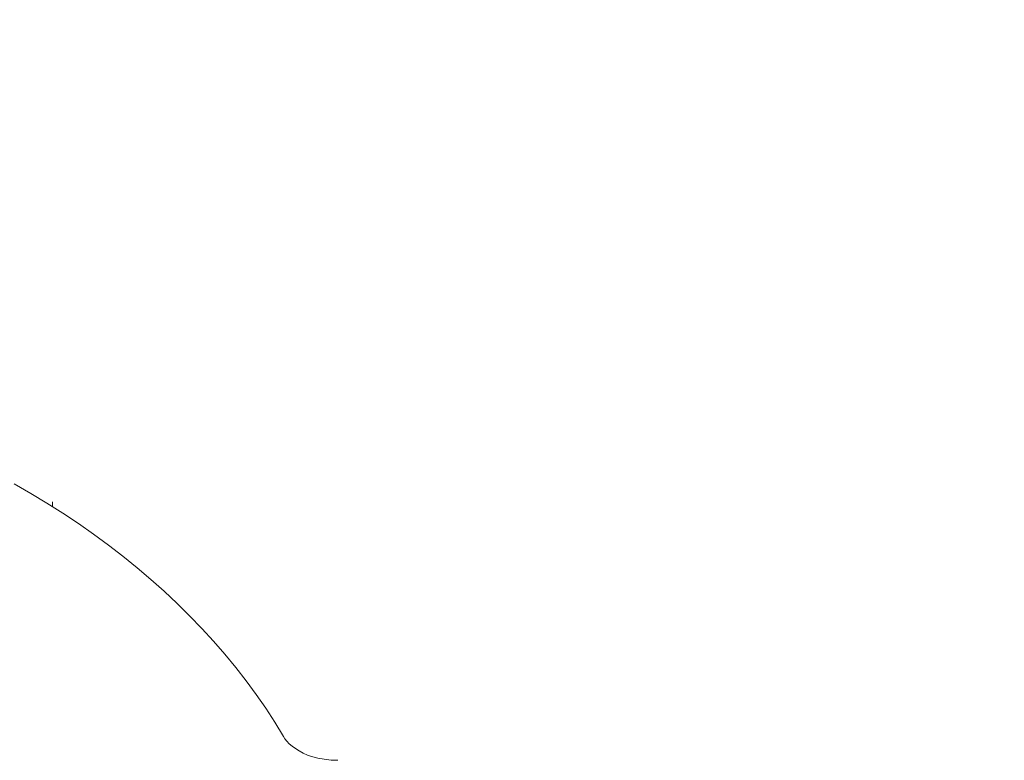
# Model space of a CAD drawing. Units: millimetres. Extents: x 36114 to 42630, y -5560 to 1389.
# Drawn here: x 37959 to 38037, y -4290 to -4231 of the extents above; entities that cross this region are included whole.
import ezdxf

# ---------------------------------------------------------------- set-up
doc = ezdxf.new("R2010")
doc.units = ezdxf.units.MM
doc.header["$MEASUREMENT"] = 0
doc.linetypes.add('DASHED', pattern=[0.75, 0.5, -0.25])
doc.layers.add('katkend', color=1, linetype='DASHED')

# ---------------------------------------------------------------- blocks, each defined once
blk = doc.blocks.new('A$C54FE213C')
at = {"lineweight": 18}
for p, q in [((1267.425, 1290.294), (1267.425, 1289.922)), ((1287.846, 1270.036), (1288.166, 1269.921))]:
    blk.add_line(p, q, dxfattribs=at)
at = {"lineweight": 18, "flags": 128}
for points in [[(1285.906, 1271.532), (1285.217, 1272.663), (1284.49, 1273.782), (1283.727, 1274.886), (1282.927, 1275.975), (1282.092, 1277.049), (1281.222, 1278.108), (1280.316, 1279.15), (1279.377, 1280.175), (1278.405, 1281.183), (1277.4, 1282.173), (1276.363, 1283.144), (1275.294, 1284.097), (1274.195, 1285.03), (1273.065, 1285.943), (1271.906, 1286.836), (1270.717, 1287.708), (1269.501, 1288.559), (1268.258, 1289.389), (1266.987, 1290.196), (1265.691, 1290.981), (1264.37, 1291.743)], [(1285.906, 1271.532), (1286.03, 1271.345), (1286.188, 1271.149), (1286.38, 1270.95), (1286.607, 1270.752), (1286.869, 1270.558), (1287.165, 1270.371), (1287.492, 1270.196), (1287.846, 1270.036)], [(1288.166, 1269.921), (1288.66, 1269.793), (1289.182, 1269.698), (1289.722, 1269.64), (1290.273, 1269.62)]]:
    blk.add_lwpolyline(points, dxfattribs=at)
at = {"lineweight": 18}
for radius in [609.749, 409.93, 400.008]:
    blk.add_circle((1605.306, 924.987), radius, dxfattribs=at)
at = {"layer": 'katkend', "lineweight": 18}
blk.add_circle((1605.306, 924.987), 599.826, dxfattribs=at)

msp = doc.modelspace()

# ---------------------------------------------------------------- block references
at = {"lineweight": 18}
msp.add_blockref('A$C54FE213C', (36693.75, -5559.996), dxfattribs=at)

doc.saveas('drawing.dxf')
